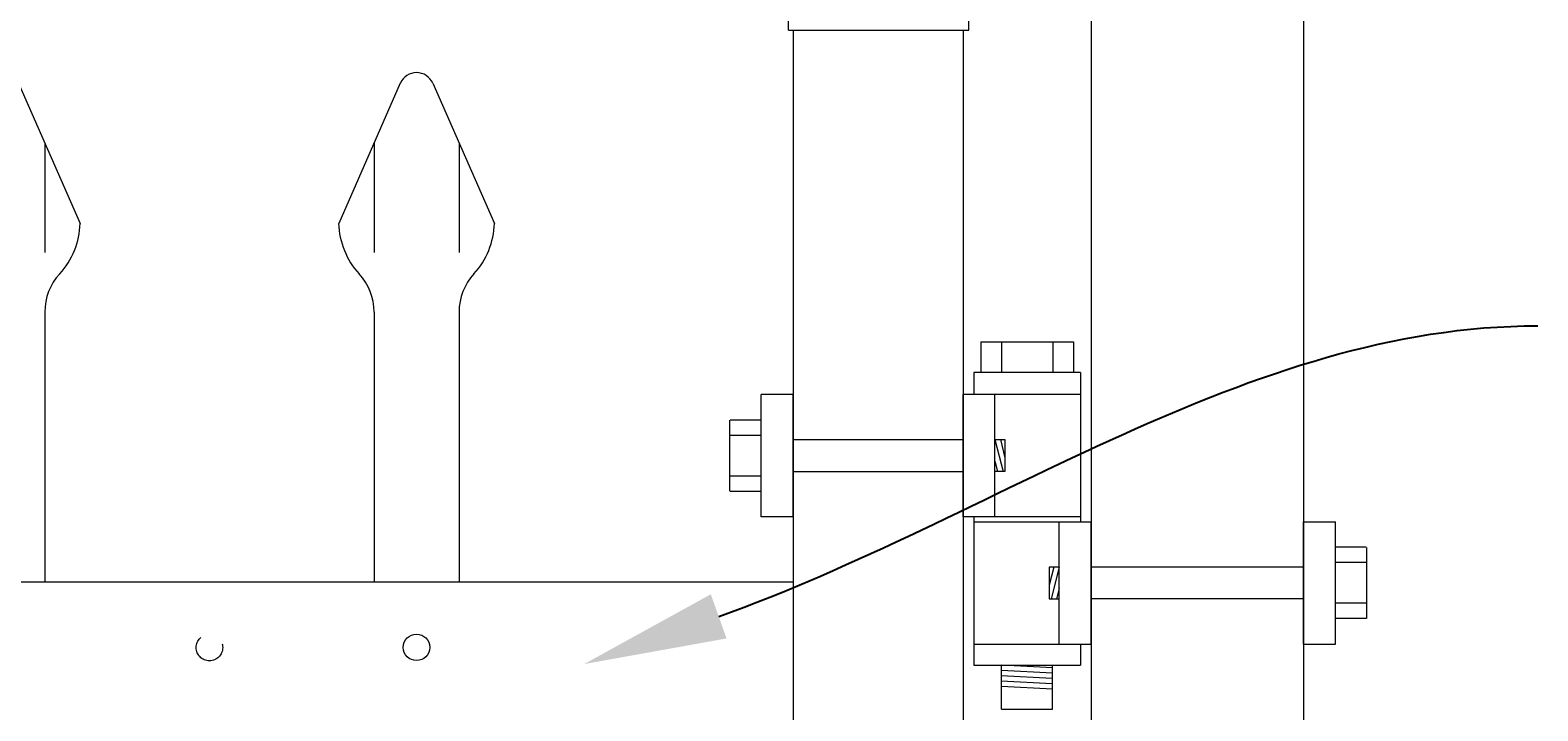
# Model space of a CAD drawing. Extents: x 99 to 5586, y 118 to 705.
# Drawn here: x 5485 to 5503, y 674 to 682 of the extents above; entities that cross this region are included whole.
import ezdxf
from ezdxf import colors
from ezdxf.entities.mleader import LeaderData, LeaderLine
from ezdxf.math import Vec2, Vec3

# ---------------------------------------------------------------- set-up
doc = ezdxf.new("R2010")
doc.units = 0
doc.header["$LTSCALE"] = 10
doc.header["$MEASUREMENT"] = 0
doc.linetypes.add('HIDDEN2', pattern=[0.1875, 0.125, -0.0625])
doc.layers.get('0').update_dxf_attribs({"linetype": 'CONTINUOUS'})
doc.layers.get('DEFPOINTS').update_dxf_attribs({"linetype": 'CONTINUOUS'})
for name, color, linetype, lineweight in [('2', 5, 'CONTINUOUS', 30), ('3', 6, 'CONTINUOUS', 20), ('4', 80, 'CONTINUOUS', 15), ('5', 50, 'CONTINUOUS', 9)]:
    doc.layers.add(name, color=color, linetype=linetype, lineweight=lineweight)
doc.layers.get('0').off()
doc.styles.add('ARIALI', font='ariali.ttf')
doc.styles.get("Standard").update_dxf_attribs({"font": 'txt.shx', "height": 0.09375})
doc.dimstyles.new('Annotative', dxfattribs={"dimscale": 0, "dimtxt": 0.0625, "dimasz": 0.03125, "dimexe": 0.03125, "dimexo": 0.03125, "dimgap": 0.046875, "dimtad": 2, "dimdec": 4, "dimzin": 0, "dimdsep": 46, "dimlunit": 4, "dimtxsty": 'ARIALI', "dimblk": 'ARCHTICK', "dimcen": 0, "dimdle": 0.03125, "dimadec": 0, "dimazin": 0, "dimtfac": 1, "dimtdec": 4, "dimtix": 1, "dimtofl": 0, "dimtmove": 1, "dimatfit": 0, "dimldrblk": 'INTEGRAL', "dimfxl": 1, "dimtolj": 1, "dimtzin": 0, "dimarcsym": 0})

# ---------------------------------------------------------------- blocks, each defined once
blk = doc.blocks.new('2in SQ CAP')
at = {"layer": '3'}
for p, q in [((173.474, -89.993), (172.537, -90.368)), ((173.567, -89.993), (174.505, -90.368)), ((172.458, -90.859), (172.458, -90.484)), ((174.583, -90.859), (174.583, -90.484))]:
    blk.add_line(p, q, dxfattribs=at)
for centre, start, end in [((173.521, -90.109), 68.188, 111.812), ((172.584, -90.484), 111.812, 180), ((174.458, -90.484), 0, 68.188)]:
    blk.add_arc(centre, 0.125, start, end, dxfattribs=at)
at = {"layer": '4'}
for p, q in [((174.482, -90.359), (172.559, -90.359)), ((174.583, -90.859), (172.458, -90.859))]:
    blk.add_line(p, q, dxfattribs=at)
blk = doc.blocks.new('2.5in PS HGE OSLI')
at = {"layer": '3'}
for p, q in [((242.604, -55.822), (243.86, -55.822)), ((242.604, -55.822), (242.604, -57.58)), ((243.86, -55.822), (243.86, -56.08)), ((242.604, -56.08), (243.61, -56.08)), ((243.61, -56.08), (243.985, -56.08)), ((243.61, -57.52), (243.61, -56.08)), ((243.985, -57.52), (243.985, -56.08)), ((245.985, -56.08), (246.36, -56.08)), ((245.985, -57.52), (245.985, -56.08)), ((246.36, -57.52), (246.36, -56.08)), ((239.979, -57.58), (239.604, -57.58)), ((239.604, -59.02), (239.604, -57.58)), ((239.979, -59.02), (239.979, -57.58)), ((242.854, -57.58), (242.479, -57.58)), ((242.479, -59.02), (242.479, -57.58)), ((242.604, -57.52), (243.61, -57.52)), ((242.854, -59.02), (242.854, -57.58)), ((243.86, -57.58), (242.854, -57.58)), ((243.61, -57.52), (243.985, -57.52)), ((243.86, -57.52), (243.86, -59.27)), ((245.985, -57.52), (246.36, -57.52)), ((239.979, -59.02), (239.604, -59.02)), ((242.854, -59.02), (242.479, -59.02)), ((242.604, -59.02), (242.604, -59.27)), ((243.86, -59.02), (242.854, -59.02)), ((243.86, -59.27), (242.604, -59.27)), ((242.932, -59.786), (242.932, -59.27)), ((243.532, -59.786), (243.532, -59.27)), ((243.532, -59.786), (242.932, -59.786))]:
    blk.add_line(p, q, dxfattribs=at)
at = {"layer": '4'}
for p, q in [((246.724, -56.378), (246.364, -56.378)), ((246.73, -57.218), (246.73, -56.382)), ((246.724, -56.558), (246.364, -56.558)), ((245.985, -56.612), (243.985, -56.612)), ((245.985, -56.987), (243.985, -56.987)), ((246.724, -57.038), (246.364, -57.038)), ((246.724, -57.218), (246.364, -57.218)), ((239.235, -58.718), (239.235, -57.882)), ((239.24, -57.878), (239.6, -57.878)), ((239.24, -58.058), (239.6, -58.058)), ((239.979, -58.113), (242.479, -58.113)), ((239.24, -58.538), (239.6, -58.538)), ((239.979, -58.488), (242.479, -58.488)), ((239.24, -58.718), (239.6, -58.718))]:
    blk.add_line(p, q, dxfattribs=at)
for points in [[(243.61, -56.612), (243.492, -56.612), (243.492, -56.987), (243.61, -56.987)], [(242.854, -58.113), (242.973, -58.113), (242.973, -58.488), (242.854, -58.488)]]:
    blk.add_lwpolyline(points, close=True, dxfattribs=at)
at = {"layer": '5'}
for p, q in [((243.775, -55.462), (242.685, -55.462)), ((242.685, -55.462), (242.685, -55.822)), ((242.927, -55.462), (242.927, -55.822)), ((243.532, -55.462), (243.532, -55.822)), ((243.775, -55.462), (243.775, -55.822)), ((243.546, -56.612), (243.492, -56.826)), ((243.61, -56.612), (243.515, -56.987)), ((243.61, -56.867), (243.58, -56.987)), ((242.854, -58.113), (242.949, -58.488)), ((242.918, -58.113), (242.973, -58.326)), ((242.854, -58.367), (242.885, -58.488)), ((242.932, -59.301), (243.532, -59.27)), ((242.932, -59.364), (243.532, -59.333)), ((242.935, -59.426), (243.535, -59.395)), ((242.932, -59.551), (243.532, -59.52)), ((242.935, -59.489), (243.535, -59.457))]:
    blk.add_line(p, q, dxfattribs=at)
blk = doc.blocks.new('_ArchTick')
at = {"color": 0, "linetype": 'ByBlock', "const_width": 0.15}
blk.add_lwpolyline([(-0.5, -0.5), (0.5, 0.5)], dxfattribs=at)
blk = doc.blocks.new('*D147')
at = {"layer": '5', "color": 0, "lineweight": -2, "transparency": 16777216}
for p, q in [((5496.055, 682.283), (5496.055, 684.268)), ((5497.555, 682.783), (5497.555, 684.268)), ((5487.837, 683.518), (5496.055, 683.518)), ((5496.055, 683.518), (5495.305, 683.518)), ((5497.555, 683.518), (5496.055, 683.518)), ((5497.555, 683.518), (5498.305, 683.518))]:
    blk.add_line(p, q, dxfattribs=at)
at = {"layer": 'DEFPOINTS', "color": 0, "transparency": 16777216}
for p in [(5496.055, 683.518), (5497.555, 682.033), (5496.055, 681.533)]:
    blk.add_point(p, dxfattribs=at)
at = {"layer": '5', "color": 0, "lineweight": -2, "transparency": 16777216, "xscale": 0.75, "yscale": 0.75, "zscale": 0.75}
blk.add_blockref('_ArchTick', (5496.055, 683.518), dxfattribs=at)
at = {"layer": '5', "color": 0, "lineweight": -2, "transparency": 16777216, "xscale": 0.75, "yscale": 0.75, "zscale": 0.75, "rotation": 180}
blk.add_blockref('_ArchTick', (5497.555, 683.518), dxfattribs=at)
at = {"layer": '5', "color": 0, "transparency": 16777216, "insert": (5491.069, 687.278), "char_height": 2.25, "attachment_point": 5, "style": 'ARIALI'}
blk.add_mtext('\\A1;1{\\H1x;\\S1/2;}"', dxfattribs=at)
blk = doc.blocks.new('_Integral')
at = {"color": 0, "linetype": 'ByBlock', "lineweight": -2}
for centre, start, end in [((0.44, -0.09), 102, 168), ((-0.44, 0.09), 282, 348)]:
    blk.add_arc(centre, 0.454, start, end, dxfattribs=at)
blk = doc.blocks.new('1in LF PICKET')
at = {"layer": '4'}
for p, q in [((206.905, -66.92), (206.18, -68.572)), ((207.287, -66.92), (208.012, -68.572)), ((206.596, -69.616), (206.596, -72.796)), ((207.596, -69.616), (207.596, -72.796))]:
    blk.add_line(p, q, dxfattribs=at)
for centre, radius, start, end in [((207.096, -67.004), 0.208, 23.7106, 156.2894), ((207.096, -68.546), 0.917, 181.6594, 222.5369), ((207.096, -68.546), 0.917, 317.4631, 358.3406), ((205.929, -69.616), 0.667, 0, 42.5369), ((208.263, -69.616), 0.667, 137.4631, 180)]:
    blk.add_arc(centre, radius, start, end, dxfattribs=at)
at = {"layer": '5'}
for p, q in [((206.596, -67.624), (206.596, -68.916)), ((207.596, -67.624), (207.596, -68.916))]:
    blk.add_line(p, q, dxfattribs=at)

msp = doc.modelspace()

# ---------------------------------------------------------------- linework, layer by layer
at = {"layer": '3'}
for p, q in [((5497.55525, 682.03267), (5497.55525, 601.79801)), ((5500.05525, 682.03267), (5500.05525, 600.79801)), ((5494.05525, 611.03267), (5494.05525, 681.53267)), ((5496.05525, 611.03267), (5496.05525, 681.53267)), ((5494.05525, 675.03267), (5441.30525, 675.03267)), ((5494.05525, 675.03267), (5441.30525, 675.03267)), ((5494.05525, 675.03267), (5441.30525, 675.03267))]:
    msp.add_line(p, q, dxfattribs=at)
at = {"layer": '4'}
msp.add_circle((5489.61775, 674.26358), 0.15625, dxfattribs=at)
at = {"layer": '5', "linetype": 'HIDDEN2', "ltscale": 0.5}
msp.add_circle((5487.18025, 674.26069), 0.15625, dxfattribs=at)

# ---------------------------------------------------------------- block references
at = {"layer": '2', "xscale": -1}
msp.add_blockref('2.5in PS HGE OSLI', (5740.03425, 733.32196), dxfattribs=at)
at = {"layer": '5', "xscale": -1}
msp.add_blockref('2in SQ CAP', (5668.57621, 772.39188), dxfattribs=at)
at = {"layer": '5'}
for p in [(5277.64685, 747.82829), (5282.52185, 747.82829)]:
    msp.add_blockref('1in LF PICKET', p, dxfattribs=at)

# ---------------------------------------------------------------- dimensions: what is measured, and where the dimension line sits
dim = msp.add_linear_dim(base=(5496.05525, 683.51832), p1=(5497.55525, 682.03267), p2=(5496.05525, 681.53267), dimstyle='Annotative', override={"dimtxt": 0.09375}, dxfattribs=at)
dim.commit()
dim.dimension.update_dxf_attribs({"geometry": '*D147', "text_midpoint": (5491.06897, 683.51832), "dimtype": 160})

# ---------------------------------------------------------------- leaders
ml = msp.add_multileader_mtext('Standard', dxfattribs=at)
ml.set_content('')
ml.set_leader_properties()
ml.build(insert=Vec2(0, 0))
ml.multileader.update_dxf_attribs({"leader_type": 2, "text_right_attachment_type": 6, "dogleg_length": 0.4032, "arrow_head_size": 1.68})
ctx = ml.context
ctx.base_point, ctx.char_height, ctx.arrow_head_size, ctx.landing_gap_size, ctx.plane_origin = Vec3(5502.81303, 678.05046), 0.09375, 1.68, 0.09, Vec3(5502.76983, 678.05046)
ctx.right_attachment = 6
notes = []
notes.append((ctx, [(0, (1, 1, 0), (5502.40983, 678.05046), (1, 0), 0.4032, [(0, [(5491.59009, 674.0663)], 0, [])])]))
ctx.mtext, ml.multileader.dxf.content_type = None, 0
ml = msp.add_multileader_mtext('Standard', dxfattribs=at)
ml.set_content('')
ml.set_leader_properties()
ml.build(insert=Vec2(0, 0))
ml.multileader.update_dxf_attribs({"leader_type": 2, "text_right_attachment_type": 6, "dogleg_length": 0.4032, "arrow_head_size": 1.68})
ctx = ml.context
ctx.base_point, ctx.char_height, ctx.arrow_head_size, ctx.landing_gap_size, ctx.plane_origin = Vec3(5502.4506, 671.99533), 0.09375, 1.68, 0.09, Vec3(5502.4074, 671.99533)
ctx.right_attachment = 6
notes.append((ctx, [(0, (1, 1, 0), (5502.0474, 671.99533), (1, 0), 0.4032, [(0, [(5470.24167, 674.1684)], 0, [])])]))
ctx.mtext, ml.multileader.dxf.content_type = None, 0
for ctx, leaders in notes:
    for number, flags, end, landing, length, lines in leaders:
        leader = LeaderData()
        leader.index, (leader.has_last_leader_line, leader.has_dogleg_vector, leader.attachment_direction) = number, flags
        leader.last_leader_point, leader.dogleg_vector, leader.dogleg_length = Vec3(end), Vec3(landing), length
        for number, points, colour, breaks in lines:
            line = LeaderLine()
            line.index, line.vertices, line.color, line.breaks = number, Vec3.list(points), colors.encode_raw_color(colour), breaks
            leader.lines.append(line)
        ctx.leaders.append(leader)

doc.saveas('drawing.dxf')
